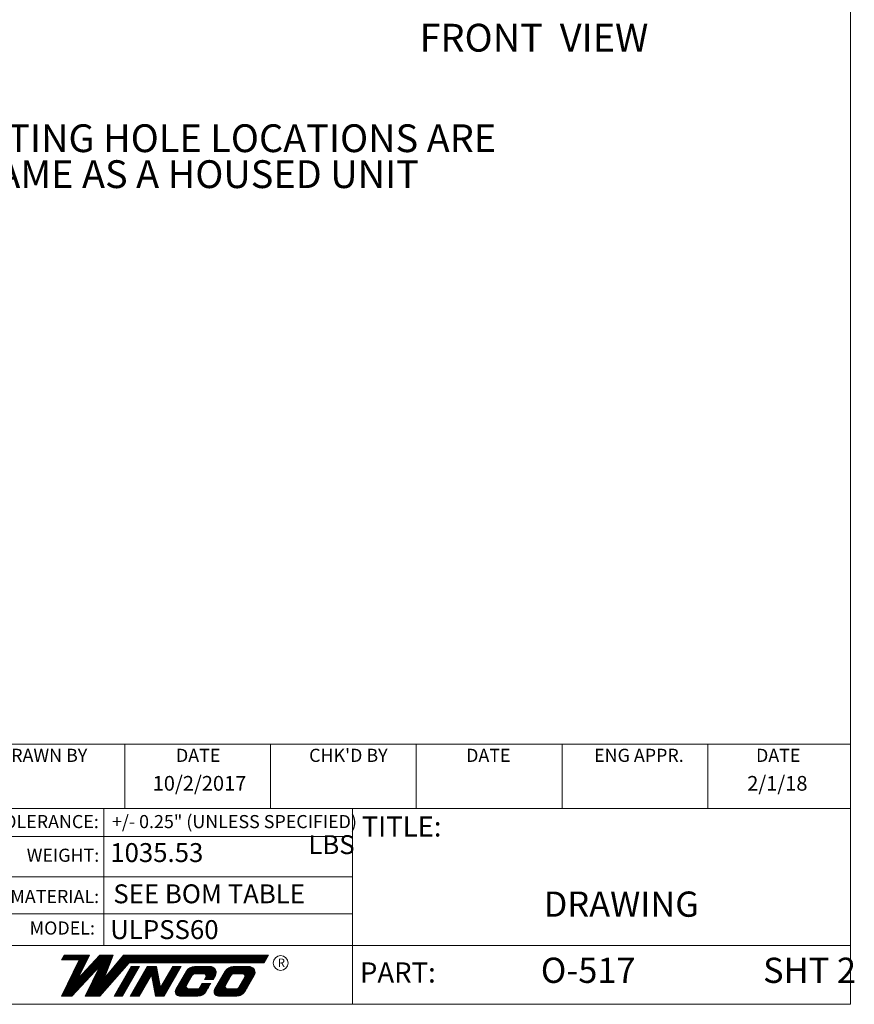
# Model space of a CAD drawing. Units: inches. Extents: x 0.3 to 17, y -11.8 to 10.7.
# Drawn here: x 12.8 to 17, y -11.8 to -6.9 of the extents above; entities that cross this region are included whole.
import ezdxf

# ---------------------------------------------------------------- set-up
doc = ezdxf.new("R2010")
doc.units = ezdxf.units.IN
doc.header["$MEASUREMENT"] = 0
doc.layers.add('FORMAT', color=7, linetype='Continuous')
doc.styles.add('SLDTEXTSTYLE0', font='TXT', dxfattribs={"width": 0.75})
doc.styles.add('SLDTEXTSTYLE2', font='TXT', dxfattribs={"width": 0.7})

# ---------------------------------------------------------------- blocks, each defined once
blk = doc.blocks.new('SW_NOTE_0_4')
at = {"layer": 'FORMAT', "color": 0, "insert": (0.5617, -0.0055), "char_height": 0.125, "attachment_point": 2, "style": 'SLDTEXTSTYLE0'}
blk.add_mtext('DRAWING', dxfattribs=at)
blk = doc.blocks.new('SW_NOTE_0_12')
at = {"color": 0, "linetype": 'Continuous', "lineweight": 0, "char_height": 0.137795, "attachment_point": 1}
for s, insert, style in [('MOUNTING HOLE LOCATIONS ARE', (0.0234, 0.0706), 'SLDTEXTSTYLE0'), ('THE SAME AS A HOUSED UNIT', (0.0234, -0.1075), 'SLDTEXTSTYLE2')]:
    blk.add_mtext(s, dxfattribs=dict(at, insert=insert, style=style))

msp = doc.modelspace()

# ---------------------------------------------------------------- linework, layer by layer
at = {"color": 7, "linetype": 'Continuous', "lineweight": 18}
for p, q in [((16.95117, -11.80783), (16.95117, -1.30854)), ((16.95117, -11.80783), (16.95117, -9.43035)), ((16.95117, -11.51556), (16.95117, -9.43035)), ((16.95117, -10.5191), (16.95117, -9.43035)), ((13.7134, -10.5191), (11.54857, -10.5191)), ((13.35374, -10.5191), (13.35374, -10.83763)), ((14.81276, -10.5191), (13.7134, -10.5191)), ((14.07649, -10.5191), (14.07649, -10.83763)), ((14.79924, -10.5191), (14.79924, -10.83763)), ((14.81276, -10.5191), (16.95117, -10.5191)), ((15.522, -10.5191), (15.522, -10.83763)), ((16.24475, -10.5191), (16.24475, -10.83763)), ((16.95117, -10.83763), (16.95117, -10.5191)), ((12.63099, -10.83763), (16.95117, -10.83763)), ((13.25066, -10.83763), (13.25066, -11.51556)), ((14.48199, -10.8358), (14.48199, -11.51556)), ((12.63099, -10.97528), (14.48199, -10.97528)), ((12.63099, -11.17568), (14.48199, -11.17568)), ((14.48199, -11.2878), (14.48199, -11.80783)), ((12.63099, -11.35989), (14.48199, -11.35989)), ((12.63099, -11.51556), (16.95117, -11.51556)), ((13.05328, -11.56478), (13.04029, -11.58728)), ((13.05328, -11.56478), (13.17811, -11.56478)), ((13.1206, -11.6823), (13.17811, -11.56478)), ((13.1206, -11.6823), (13.22988, -11.56478)), ((13.22988, -11.56478), (13.29582, -11.56478)), ((13.25132, -11.67999), (13.29582, -11.56478)), ((13.34723, -11.56478), (13.25132, -11.67999)), ((13.34723, -11.56478), (14.06588, -11.56478)), ((14.06588, -11.56478), (14.04433, -11.6021)), ((13.04009, -11.76686), (13.12796, -11.58728)), ((13.04029, -11.58728), (13.1671, -11.58728)), ((13.04246, -11.58353), (13.16894, -11.58353)), ((13.04462, -11.57978), (13.17077, -11.57978)), ((13.04679, -11.57603), (13.17261, -11.57603)), ((13.04895, -11.57228), (13.17444, -11.57228)), ((13.05112, -11.56853), (13.17628, -11.56853)), ((13.11512, -11.61353), (13.15426, -11.61353)), ((13.11695, -11.60978), (13.15609, -11.60978)), ((13.11879, -11.60603), (13.15793, -11.60603)), ((13.11879, -11.60603), (13.15609, -11.60603)), ((13.12062, -11.60228), (13.15976, -11.60228)), ((13.12246, -11.59853), (13.1616, -11.59853)), ((13.12429, -11.59478), (13.16343, -11.59478)), ((13.12613, -11.59103), (13.16527, -11.59103)), ((13.18455, -11.61353), (13.27699, -11.61353)), ((13.18803, -11.60978), (13.27844, -11.60978)), ((13.19152, -11.60603), (13.27989, -11.60603)), ((13.19152, -11.60603), (13.27989, -11.60603)), ((13.19501, -11.60228), (13.28134, -11.60228)), ((13.1985, -11.59853), (13.28279, -11.59853)), ((13.20198, -11.59478), (13.28423, -11.59478)), ((13.20547, -11.59103), (13.28568, -11.59103)), ((13.20896, -11.58728), (13.28713, -11.58728)), ((13.21244, -11.58353), (13.28858, -11.58353)), ((13.21593, -11.57978), (13.29003, -11.57978)), ((13.21942, -11.57603), (13.29148, -11.57603)), ((13.2229, -11.57228), (13.29293, -11.57228)), ((13.22639, -11.56853), (13.29437, -11.56853)), ((13.22955, -11.76686), (13.37603, -11.6021)), ((13.30664, -11.61353), (13.36587, -11.61353)), ((13.30976, -11.60978), (13.3692, -11.60978)), ((13.31289, -11.60603), (13.37254, -11.60603)), ((13.31601, -11.60228), (13.37587, -11.60228)), ((13.31913, -11.59853), (14.04639, -11.59853)), ((13.32225, -11.59478), (14.04856, -11.59478)), ((13.32537, -11.59103), (14.05072, -11.59103)), ((13.3285, -11.58728), (14.05289, -11.58728)), ((13.33162, -11.58353), (14.05505, -11.58353)), ((13.33474, -11.57978), (14.05722, -11.57978)), ((13.33786, -11.57603), (14.05938, -11.57603)), ((13.34098, -11.57228), (14.06155, -11.57228)), ((13.3441, -11.56853), (14.06371, -11.56853)), ((13.37603, -11.6021), (14.04433, -11.6021)), ((13.09126, -11.66228), (13.1304, -11.66228)), ((13.09158, -11.76686), (13.22974, -11.61828)), ((13.0931, -11.65853), (13.13224, -11.65853)), ((13.09493, -11.65478), (13.13407, -11.65478)), ((13.09677, -11.65103), (13.13591, -11.65103)), ((13.0986, -11.64728), (13.13774, -11.64728)), ((13.10044, -11.64353), (13.13958, -11.64353)), ((13.10227, -11.63978), (13.14141, -11.63978)), ((13.10411, -11.63603), (13.14325, -11.63603)), ((13.10594, -11.63228), (13.14508, -11.63228)), ((13.10778, -11.62853), (13.14692, -11.62853)), ((13.10961, -11.62478), (13.14875, -11.62478)), ((13.11145, -11.62103), (13.15059, -11.62103)), ((13.11328, -11.61728), (13.15242, -11.61728)), ((13.13922, -11.66228), (13.18882, -11.66228)), ((13.14271, -11.65853), (13.19231, -11.65853)), ((13.14619, -11.65478), (13.1958, -11.65478)), ((13.14968, -11.65103), (13.19929, -11.65103)), ((13.15317, -11.64728), (13.20277, -11.64728)), ((13.15665, -11.64353), (13.20626, -11.64353)), ((13.22974, -11.61828), (13.15727, -11.76686)), ((13.16014, -11.63978), (13.20975, -11.63978)), ((13.16363, -11.63603), (13.21323, -11.63603)), ((13.16711, -11.63228), (13.21672, -11.63228)), ((13.1706, -11.62853), (13.22021, -11.62853)), ((13.17409, -11.62478), (13.22369, -11.62478)), ((13.17757, -11.62103), (13.22718, -11.62103)), ((13.18106, -11.61728), (13.27554, -11.61728)), ((13.20828, -11.66228), (13.25816, -11.66228)), ((13.21011, -11.65853), (13.25961, -11.65853)), ((13.21193, -11.65478), (13.26106, -11.65478)), ((13.21376, -11.65103), (13.2625, -11.65103)), ((13.21559, -11.64728), (13.26395, -11.64728)), ((13.21742, -11.64353), (13.2654, -11.64353)), ((13.21925, -11.63978), (13.26685, -11.63978)), ((13.22108, -11.63603), (13.2683, -11.63603)), ((13.22291, -11.63228), (13.26975, -11.63228)), ((13.22474, -11.62853), (13.2712, -11.62853)), ((13.22657, -11.62478), (13.27265, -11.62478)), ((13.2284, -11.62103), (13.27409, -11.62103)), ((13.26606, -11.66228), (13.32253, -11.66228)), ((13.26918, -11.65853), (13.32586, -11.65853)), ((13.2723, -11.65478), (13.32919, -11.65478)), ((13.27542, -11.65103), (13.33253, -11.65103)), ((13.27855, -11.64728), (13.33586, -11.64728)), ((13.28167, -11.64353), (13.3392, -11.64353)), ((13.28479, -11.63978), (13.34253, -11.63978)), ((13.28791, -11.63603), (13.34586, -11.63603)), ((13.29103, -11.63228), (13.3492, -11.63228)), ((13.29416, -11.62853), (13.35253, -11.62853)), ((13.29728, -11.62478), (13.35587, -11.62478)), ((13.3004, -11.62103), (13.3592, -11.62103)), ((13.38501, -11.62038), (13.30044, -11.76686)), ((13.30352, -11.61728), (13.36253, -11.61728)), ((13.42696, -11.62038), (13.34238, -11.76686)), ((13.36082, -11.66228), (13.40276, -11.66228)), ((13.36298, -11.65853), (13.40493, -11.65853)), ((13.36515, -11.65478), (13.40709, -11.65478)), ((13.36731, -11.65103), (13.40926, -11.65103)), ((13.36948, -11.64728), (13.41142, -11.64728)), ((13.37164, -11.64353), (13.41359, -11.64353)), ((13.37381, -11.63978), (13.41575, -11.63978)), ((13.37597, -11.63603), (13.41792, -11.63603)), ((13.37814, -11.63228), (13.42008, -11.63228)), ((13.3803, -11.62853), (13.42225, -11.62853)), ((13.46539, -11.62038), (13.38081, -11.76686)), ((13.38247, -11.62478), (13.42441, -11.62478)), ((13.38463, -11.62103), (13.42658, -11.62103)), ((13.38501, -11.62038), (13.42696, -11.62038)), ((13.48619, -11.66191), (13.42559, -11.76686)), ((13.44119, -11.66228), (13.51933, -11.66228)), ((13.44336, -11.65853), (13.5186, -11.65853)), ((13.44552, -11.65478), (13.51787, -11.65478)), ((13.44769, -11.65103), (13.51714, -11.65103)), ((13.44985, -11.64728), (13.51642, -11.64728)), ((13.45202, -11.64353), (13.51569, -11.64353)), ((13.45418, -11.63978), (13.51496, -11.63978)), ((13.45635, -11.63603), (13.51423, -11.63603)), ((13.45851, -11.63228), (13.5135, -11.63228)), ((13.46068, -11.62853), (13.51277, -11.62853)), ((13.46284, -11.62478), (13.51204, -11.62478)), ((13.46501, -11.62103), (13.51131, -11.62103)), ((13.46539, -11.62038), (13.51119, -11.62038)), ((13.50659, -11.76686), (13.48619, -11.66191)), ((13.53159, -11.72533), (13.51119, -11.62038)), ((13.59218, -11.62038), (13.53159, -11.72533)), ((13.63413, -11.62038), (13.54955, -11.76686)), ((13.56799, -11.66228), (13.60993, -11.66228)), ((13.57015, -11.65853), (13.6121, -11.65853)), ((13.57232, -11.65478), (13.61426, -11.65478)), ((13.57448, -11.65103), (13.61643, -11.65103)), ((13.57665, -11.64728), (13.61859, -11.64728)), ((13.57881, -11.64353), (13.62076, -11.64353)), ((13.58098, -11.63978), (13.62292, -11.63978)), ((13.58314, -11.63603), (13.62509, -11.63603)), ((13.58531, -11.63228), (13.62725, -11.63228)), ((13.58747, -11.62853), (13.62942, -11.62853)), ((13.58964, -11.62478), (13.63158, -11.62478)), ((13.5918, -11.62103), (13.63375, -11.62103)), ((13.59218, -11.62038), (13.63413, -11.62038)), ((13.65919, -11.64353), (13.60637, -11.73502)), ((13.64836, -11.66228), (13.69032, -11.66228)), ((13.65053, -11.65853), (13.69435, -11.65853)), ((13.65269, -11.65478), (13.80666, -11.65478)), ((13.65486, -11.65103), (13.80708, -11.65103)), ((13.65702, -11.64728), (13.80701, -11.64728)), ((13.65919, -11.64353), (13.80646, -11.64353)), ((13.69022, -11.66244), (13.66, -11.71478)), ((13.66174, -11.63978), (13.80539, -11.63978)), ((13.66487, -11.63603), (13.80374, -11.63603)), ((13.66876, -11.63228), (13.80138, -11.63228)), ((13.67377, -11.62853), (13.79809, -11.62853)), ((13.68075, -11.62478), (13.79326, -11.62478)), ((13.69906, -11.62087), (13.78315, -11.62087)), ((13.69969, -11.65717), (13.7461, -11.65717)), ((13.75144, -11.65853), (13.80655, -11.65853)), ((13.75546, -11.66228), (13.80426, -11.66228)), ((13.80318, -11.66432), (13.79137, -11.68478)), ((13.85178, -11.64353), (13.79896, -11.73502)), ((13.84096, -11.66228), (13.88291, -11.66228)), ((13.84312, -11.65853), (13.88694, -11.65853)), ((13.84529, -11.65478), (13.99925, -11.65478)), ((13.84746, -11.65103), (13.99967, -11.65103)), ((13.84962, -11.64728), (13.9996, -11.64728)), ((13.85178, -11.64353), (13.99905, -11.64353)), ((13.88281, -11.66244), (13.85259, -11.71478)), ((13.85433, -11.63978), (13.99798, -11.63978)), ((13.85746, -11.63603), (13.99633, -11.63603)), ((13.86136, -11.63228), (13.99398, -11.63228)), ((13.86636, -11.62853), (13.99068, -11.62853)), ((13.87334, -11.62478), (13.98585, -11.62478)), ((13.89166, -11.62087), (13.97574, -11.62087)), ((13.89228, -11.65717), (13.93869, -11.65717)), ((13.94403, -11.65853), (13.99914, -11.65853)), ((13.94806, -11.66228), (13.99685, -11.66228)), ((13.99578, -11.66432), (13.97027, -11.7085)), ((13.06741, -11.71103), (13.1435, -11.71103)), ((13.06924, -11.70728), (13.14698, -11.70728)), ((13.07108, -11.70353), (13.15047, -11.70353)), ((13.07291, -11.69978), (13.15396, -11.69978)), ((13.07475, -11.69603), (13.15744, -11.69603)), ((13.07658, -11.69228), (13.16093, -11.69228)), ((13.07842, -11.68853), (13.16442, -11.68853)), ((13.08025, -11.68478), (13.1679, -11.68478)), ((13.08209, -11.68103), (13.12123, -11.68103)), ((13.08392, -11.67728), (13.12306, -11.67728)), ((13.08576, -11.67353), (13.1249, -11.67353)), ((13.08759, -11.66978), (13.12673, -11.66978)), ((13.08943, -11.66603), (13.12857, -11.66603)), ((13.12179, -11.68103), (13.17139, -11.68103)), ((13.12527, -11.67728), (13.17488, -11.67728)), ((13.12876, -11.67353), (13.17836, -11.67353)), ((13.13225, -11.66978), (13.18185, -11.66978)), ((13.13573, -11.66603), (13.18534, -11.66603)), ((13.1845, -11.71103), (13.27919, -11.71103)), ((13.18633, -11.70728), (13.28252, -11.70728)), ((13.18816, -11.70353), (13.28585, -11.70353)), ((13.18999, -11.69978), (13.28919, -11.69978)), ((13.19182, -11.69603), (13.29252, -11.69603)), ((13.19364, -11.69228), (13.29586, -11.69228)), ((13.19547, -11.68853), (13.29919, -11.68853)), ((13.1973, -11.68478), (13.30252, -11.68478)), ((13.19913, -11.68103), (13.30586, -11.68103)), ((13.20096, -11.67728), (13.30919, -11.67728)), ((13.20279, -11.67353), (13.31253, -11.67353)), ((13.20462, -11.66978), (13.31586, -11.66978)), ((13.20645, -11.66603), (13.25671, -11.66603)), ((13.26294, -11.66603), (13.31919, -11.66603)), ((13.33267, -11.71103), (13.37462, -11.71103)), ((13.33484, -11.70728), (13.37678, -11.70728)), ((13.337, -11.70353), (13.37895, -11.70353)), ((13.33917, -11.69978), (13.38111, -11.69978)), ((13.34133, -11.69603), (13.38328, -11.69603)), ((13.3435, -11.69228), (13.38544, -11.69228)), ((13.34566, -11.68853), (13.38761, -11.68853)), ((13.34783, -11.68478), (13.38977, -11.68478)), ((13.34999, -11.68103), (13.39194, -11.68103)), ((13.35216, -11.67728), (13.3941, -11.67728)), ((13.35432, -11.67353), (13.39627, -11.67353)), ((13.35649, -11.66978), (13.39843, -11.66978)), ((13.35865, -11.66603), (13.4006, -11.66603)), ((13.41305, -11.71103), (13.45783, -11.71103)), ((13.41521, -11.70728), (13.45999, -11.70728)), ((13.41738, -11.70353), (13.46216, -11.70353)), ((13.41954, -11.69978), (13.46432, -11.69978)), ((13.42171, -11.69603), (13.46649, -11.69603)), ((13.42387, -11.69228), (13.46865, -11.69228)), ((13.42604, -11.68853), (13.47082, -11.68853)), ((13.4282, -11.68478), (13.47298, -11.68478)), ((13.43037, -11.68103), (13.47515, -11.68103)), ((13.43253, -11.67728), (13.47731, -11.67728)), ((13.4347, -11.67353), (13.47948, -11.67353)), ((13.43686, -11.66978), (13.48164, -11.66978)), ((13.43903, -11.66603), (13.48381, -11.66603)), ((13.48699, -11.66603), (13.52006, -11.66603)), ((13.48771, -11.66978), (13.52079, -11.66978)), ((13.48844, -11.67353), (13.52152, -11.67353)), ((13.48917, -11.67728), (13.52225, -11.67728)), ((13.4899, -11.68103), (13.52298, -11.68103)), ((13.49063, -11.68478), (13.5237, -11.68478)), ((13.49136, -11.68853), (13.52443, -11.68853)), ((13.49209, -11.69228), (13.52516, -11.69228)), ((13.49282, -11.69603), (13.52589, -11.69603)), ((13.49355, -11.69978), (13.52662, -11.69978)), ((13.49428, -11.70353), (13.52735, -11.70353)), ((13.495, -11.70728), (13.52808, -11.70728)), ((13.49573, -11.71103), (13.52881, -11.71103)), ((13.53984, -11.71103), (13.58179, -11.71103)), ((13.542, -11.70728), (13.58395, -11.70728)), ((13.54417, -11.70353), (13.58612, -11.70353)), ((13.54634, -11.69978), (13.58828, -11.69978)), ((13.5485, -11.69603), (13.59045, -11.69603)), ((13.55067, -11.69228), (13.59261, -11.69228)), ((13.55283, -11.68853), (13.59478, -11.68853)), ((13.555, -11.68478), (13.59694, -11.68478)), ((13.55716, -11.68103), (13.59911, -11.68103)), ((13.55933, -11.67728), (13.60127, -11.67728)), ((13.56149, -11.67353), (13.60344, -11.67353)), ((13.56366, -11.66978), (13.6056, -11.66978)), ((13.56582, -11.66603), (13.60777, -11.66603)), ((13.62022, -11.71103), (13.66217, -11.71103)), ((13.62238, -11.70728), (13.66439, -11.70728)), ((13.62455, -11.70353), (13.6665, -11.70353)), ((13.62671, -11.69978), (13.66866, -11.69978)), ((13.62888, -11.69603), (13.67083, -11.69603)), ((13.63104, -11.69228), (13.67299, -11.69228)), ((13.63321, -11.68853), (13.67516, -11.68853)), ((13.63537, -11.68478), (13.67732, -11.68478)), ((13.63754, -11.68103), (13.67949, -11.68103)), ((13.6397, -11.67728), (13.68165, -11.67728)), ((13.64187, -11.67353), (13.68382, -11.67353)), ((13.64403, -11.66978), (13.68598, -11.66978)), ((13.6462, -11.66603), (13.68815, -11.66603)), ((13.73793, -11.70475), (13.72624, -11.72505)), ((13.73575, -11.7085), (13.73057, -11.71747)), ((13.73429, -11.71103), (13.77624, -11.71103)), ((13.73575, -11.7085), (13.77767, -11.7085)), ((13.73793, -11.70475), (13.77984, -11.70475)), ((13.75574, -11.67386), (13.74945, -11.68478)), ((13.74945, -11.68478), (13.79137, -11.68478)), ((13.75161, -11.68103), (13.79354, -11.68103)), ((13.75377, -11.67728), (13.7957, -11.67728)), ((13.75593, -11.67353), (13.79787, -11.67353)), ((13.757, -11.66603), (13.8022, -11.66603)), ((13.75713, -11.66978), (13.80003, -11.66978)), ((13.77767, -11.7085), (13.75763, -11.74323)), ((13.77984, -11.70475), (13.77767, -11.7085)), ((13.81281, -11.71103), (13.85476, -11.71103)), ((13.81498, -11.70728), (13.85698, -11.70728)), ((13.81714, -11.70353), (13.85909, -11.70353)), ((13.81931, -11.69978), (13.86126, -11.69978)), ((13.82147, -11.69603), (13.86342, -11.69603)), ((13.82364, -11.69228), (13.86559, -11.69228)), ((13.8258, -11.68853), (13.86775, -11.68853)), ((13.82797, -11.68478), (13.86992, -11.68478)), ((13.83013, -11.68103), (13.87208, -11.68103)), ((13.8323, -11.67728), (13.87425, -11.67728)), ((13.83446, -11.67353), (13.87641, -11.67353)), ((13.83663, -11.66978), (13.87858, -11.66978)), ((13.83879, -11.66603), (13.88074, -11.66603)), ((13.94834, -11.67386), (13.91883, -11.72505)), ((13.92834, -11.7085), (13.92317, -11.71747)), ((13.92688, -11.71103), (13.96883, -11.71103)), ((13.92834, -11.7085), (13.97027, -11.7085)), ((13.93053, -11.70475), (13.97243, -11.70475)), ((13.93269, -11.701), (13.9746, -11.701)), ((13.93485, -11.69725), (13.97676, -11.69725)), ((13.93701, -11.6935), (13.97893, -11.6935)), ((13.93918, -11.68975), (13.98109, -11.68975)), ((13.94134, -11.686), (13.98326, -11.686)), ((13.9435, -11.68225), (13.98542, -11.68225)), ((13.9442, -11.68103), (13.98613, -11.68103)), ((13.94637, -11.67728), (13.98829, -11.67728)), ((13.94852, -11.67353), (13.99046, -11.67353)), ((13.94959, -11.66603), (13.99479, -11.66603)), ((13.94973, -11.66978), (13.99262, -11.66978)), ((13.97027, -11.7085), (13.95022, -11.74323)), ((13.04355, -11.75978), (13.09817, -11.75978)), ((13.04539, -11.75603), (13.10165, -11.75603)), ((13.04722, -11.75228), (13.10514, -11.75228)), ((13.04906, -11.74853), (13.10863, -11.74853)), ((13.05089, -11.74478), (13.11212, -11.74478)), ((13.05273, -11.74103), (13.1156, -11.74103)), ((13.05456, -11.73728), (13.11909, -11.73728)), ((13.0564, -11.73353), (13.12258, -11.73353)), ((13.05823, -11.72978), (13.12606, -11.72978)), ((13.06007, -11.72603), (13.12955, -11.72603)), ((13.0619, -11.72228), (13.13304, -11.72228)), ((13.06374, -11.71853), (13.13652, -11.71853)), ((13.06557, -11.71478), (13.14001, -11.71478)), ((13.16072, -11.75978), (13.23585, -11.75978)), ((13.16255, -11.75603), (13.23918, -11.75603)), ((13.16438, -11.75228), (13.24251, -11.75228)), ((13.16621, -11.74853), (13.24585, -11.74853)), ((13.16804, -11.74478), (13.24918, -11.74478)), ((13.16987, -11.74103), (13.25251, -11.74103)), ((13.1717, -11.73728), (13.25585, -11.73728)), ((13.17353, -11.73353), (13.25918, -11.73353)), ((13.17535, -11.72978), (13.26252, -11.72978)), ((13.17718, -11.72603), (13.26585, -11.72603)), ((13.17901, -11.72228), (13.26918, -11.72228)), ((13.18084, -11.71853), (13.27252, -11.71853)), ((13.18267, -11.71478), (13.27585, -11.71478)), ((13.30452, -11.75978), (13.34647, -11.75978)), ((13.30669, -11.75603), (13.34864, -11.75603)), ((13.30885, -11.75228), (13.3508, -11.75228)), ((13.31102, -11.74853), (13.35297, -11.74853)), ((13.31318, -11.74478), (13.35513, -11.74478)), ((13.31535, -11.74103), (13.3573, -11.74103)), ((13.31751, -11.73728), (13.35946, -11.73728)), ((13.31968, -11.73353), (13.36163, -11.73353)), ((13.32185, -11.72978), (13.36379, -11.72978)), ((13.32401, -11.72603), (13.36596, -11.72603)), ((13.32618, -11.72228), (13.36812, -11.72228)), ((13.32834, -11.71853), (13.37029, -11.71853)), ((13.33051, -11.71478), (13.37245, -11.71478)), ((13.3849, -11.75978), (13.42968, -11.75978)), ((13.38707, -11.75603), (13.43185, -11.75603)), ((13.38923, -11.75228), (13.43401, -11.75228)), ((13.3914, -11.74853), (13.43618, -11.74853)), ((13.39356, -11.74478), (13.43834, -11.74478)), ((13.39573, -11.74103), (13.44051, -11.74103)), ((13.39789, -11.73728), (13.44267, -11.73728)), ((13.40006, -11.73353), (13.44484, -11.73353)), ((13.40222, -11.72978), (13.447, -11.72978)), ((13.40439, -11.72603), (13.44917, -11.72603)), ((13.40655, -11.72228), (13.45133, -11.72228)), ((13.40872, -11.71853), (13.4535, -11.71853)), ((13.41088, -11.71478), (13.45566, -11.71478)), ((13.49646, -11.71478), (13.52954, -11.71478)), ((13.49719, -11.71853), (13.53027, -11.71853)), ((13.49792, -11.72228), (13.53099, -11.72228)), ((13.49865, -11.72603), (13.57313, -11.72603)), ((13.49938, -11.72978), (13.57096, -11.72978)), ((13.50011, -11.73353), (13.5688, -11.73353)), ((13.50084, -11.73728), (13.56663, -11.73728)), ((13.50156, -11.74103), (13.56447, -11.74103)), ((13.50229, -11.74478), (13.5623, -11.74478)), ((13.50302, -11.74853), (13.56014, -11.74853)), ((13.50375, -11.75228), (13.55797, -11.75228)), ((13.50448, -11.75603), (13.55581, -11.75603)), ((13.50521, -11.75978), (13.55364, -11.75978)), ((13.53334, -11.72228), (13.57529, -11.72228)), ((13.53551, -11.71853), (13.57746, -11.71853)), ((13.53767, -11.71478), (13.57962, -11.71478)), ((13.6039, -11.74478), (13.75669, -11.74478)), ((13.60417, -11.74853), (13.75407, -11.74853)), ((13.60428, -11.74103), (13.75841, -11.74103)), ((13.60511, -11.75228), (13.75084, -11.75228)), ((13.60535, -11.73728), (13.76104, -11.73728)), ((13.60683, -11.75603), (13.74681, -11.75603)), ((13.60865, -11.73353), (13.76325, -11.73353)), ((13.60958, -11.75978), (13.74159, -11.75978)), ((13.60971, -11.72978), (13.66567, -11.72978)), ((13.61156, -11.72603), (13.66094, -11.72603)), ((13.61372, -11.72228), (13.65918, -11.72228)), ((13.61589, -11.71853), (13.65887, -11.71853)), ((13.61805, -11.71478), (13.66, -11.71478)), ((13.66904, -11.7306), (13.71662, -11.7306)), ((13.72081, -11.72978), (13.76539, -11.72978)), ((13.72496, -11.72603), (13.76974, -11.72603)), ((13.72783, -11.72228), (13.76974, -11.72228)), ((13.72988, -11.71853), (13.77191, -11.71853)), ((13.73212, -11.71478), (13.77407, -11.71478)), ((13.79649, -11.74478), (13.94928, -11.74478)), ((13.79676, -11.74853), (13.94666, -11.74853)), ((13.79687, -11.74103), (13.95101, -11.74103)), ((13.7977, -11.75228), (13.94343, -11.75228)), ((13.79794, -11.73728), (13.95363, -11.73728)), ((13.79943, -11.75603), (13.9394, -11.75603)), ((13.80124, -11.73353), (13.95584, -11.73353)), ((13.80217, -11.75978), (13.93419, -11.75978)), ((13.8023, -11.72978), (13.85827, -11.72978)), ((13.80415, -11.72603), (13.85353, -11.72603)), ((13.80632, -11.72228), (13.85177, -11.72228)), ((13.80848, -11.71853), (13.85146, -11.71853)), ((13.81065, -11.71478), (13.85259, -11.71478)), ((13.86163, -11.7306), (13.90921, -11.7306)), ((13.9134, -11.72978), (13.95798, -11.72978)), ((13.91755, -11.72603), (13.96234, -11.72603)), ((13.92042, -11.72228), (13.96234, -11.72228)), ((13.92247, -11.71853), (13.9645, -11.71853)), ((13.92472, -11.71478), (13.96667, -11.71478)), ((16.95117, -11.80783), (0.45138, -11.80783)), ((11.54857, -11.80783), (16.95117, -11.80783)), ((13.04009, -11.76686), (13.09158, -11.76686)), ((13.04172, -11.76353), (13.09468, -11.76353)), ((13.15727, -11.76686), (13.22955, -11.76686)), ((13.15889, -11.76353), (13.23251, -11.76353)), ((13.30044, -11.76686), (13.34238, -11.76686)), ((13.30236, -11.76353), (13.34431, -11.76353)), ((13.38081, -11.76686), (13.42559, -11.76686)), ((13.38274, -11.76353), (13.42752, -11.76353)), ((13.50594, -11.76353), (13.55148, -11.76353)), ((13.50659, -11.76686), (13.54955, -11.76686)), ((13.61405, -11.76353), (13.73417, -11.76353)), ((13.62569, -11.7669), (13.71662, -11.7669)), ((13.80664, -11.76353), (13.92676, -11.76353)), ((13.81829, -11.7669), (13.90922, -11.7669))]:
    msp.add_line(p, q, dxfattribs=at)
msp.add_circle((14.12661, -11.60313), 0.03668, dxfattribs=at)
for centre, radius, start, end in [((13.69959, -11.66821), 0.04734, 89.99722, 148.57931), ((13.69969, -11.6683), 0.01113, 90, 150), ((13.7461, -11.6683), 0.01113, 330.03623, 90), ((13.77781, -11.64967), 0.0293, 330, 79.50456), ((13.89218, -11.66821), 0.04734, 89.99722, 148.57931), ((13.89228, -11.6683), 0.01113, 90, 150), ((13.93869, -11.6683), 0.01113, 330.07245, 90), ((13.9704, -11.64967), 0.0293, 330, 79.50456), ((13.66996, -11.71951), 0.01113, 150, 270), ((13.86255, -11.71951), 0.01113, 150, 270), ((13.62569, -11.7451), 0.0218, 150, 270), ((13.71662, -11.7195), 0.0111, 270, 330.03623), ((13.71662, -11.71956), 0.04734, 270, 330), ((13.81829, -11.7451), 0.0218, 150, 270), ((13.90921, -11.7195), 0.0111, 270, 330.03623), ((13.90922, -11.71956), 0.04734, 270, 330)]:
    msp.add_arc(centre, radius, start, end, dxfattribs=at)

# ---------------------------------------------------------------- block references
at = {"color": 7, "linetype": 'Continuous', "lineweight": 0}
msp.add_blockref('SW_NOTE_0_12', (12.18412, -7.5163), dxfattribs=at)
at = {"layer": 'FORMAT', "color": 7}
msp.add_blockref('SW_NOTE_0_4', (15.25389, -11.24327), dxfattribs=at)

# ---------------------------------------------------------------- texts
at = {"color": 7, "linetype": 'Continuous', "lineweight": 0, "style": 'SLDTEXTSTYLE0'}
for s, insert, char_height, attachment_point in [('FRONT  VIEW', (14.81517, -6.94731), 0.1377953, 1), ('DRAWN BY', (12.72966, -10.54113), 0.065, 1), ('DATE', (13.60757, -10.54113), 0.065, 1), ("CHK'D BY", (14.26778, -10.54113), 0.065, 1), ('DATE', (15.04616, -10.54113), 0.065, 1), ('ENG APPR.', (15.68047, -10.54113), 0.065, 1), ('DATE', (16.48345, -10.54113), 0.065, 1), ('10/2/2017', (13.72434, -10.67591), 0.072917, 2), ('2/1/18', (16.58921, -10.67591), 0.072917, 2), ('TOLERANCE:', (12.69802, -10.86961), 0.065, 1), ('+/- 0.25" (UNLESS SPECIFIED)', (13.29022, -10.86961), 0.065, 1), ('TITLE:', (14.52823, -10.87621), 0.1, 1), ('LBS', (14.26376, -10.96948), 0.09375, 1), ('1035.53', (13.28179, -11.00885), 0.09375, 1), ('WEIGHT:', (12.8677, -11.03636), 0.065, 1), ('SEE BOM TABLE', (13.29711, -11.21325), 0.09375, 1), ('MATERIAL:', (12.78626, -11.24076), 0.065, 1), ('MODEL:', (12.88194, -11.39713), 0.065, 1), ('ULPSS60', (13.28179, -11.39067), 0.09375, 1), ('R', (14.1119, -11.58088), 0.04167, 1), ('PART:', (14.51983, -11.59991), 0.1, 1)]:
    msp.add_mtext(s, dxfattribs=dict(at, insert=insert, char_height=char_height, attachment_point=attachment_point))
at = {"layer": 'FORMAT', "color": 7, "char_height": 0.125, "attachment_point": 2}
for s, insert, style in [('O-517', (15.65124, -11.57671), 'SLDTEXTSTYLE0'), ('SHT 2', (16.7488, -11.57671), 'SLDTEXTSTYLE2')]:
    msp.add_mtext(s, dxfattribs=dict(at, insert=insert, style=style))

doc.saveas('drawing.dxf')
